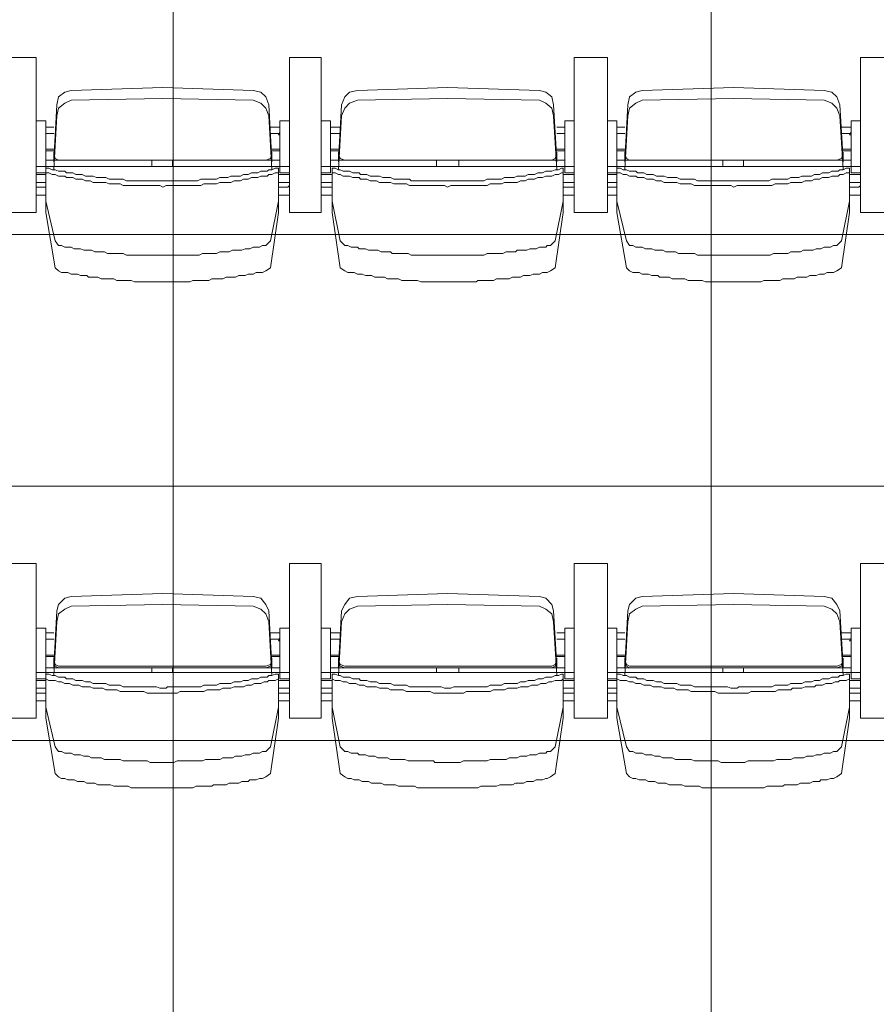
# Model space of a CAD drawing. Units: millimetres. Extents: x -11000 to 11000, y -26493 to 969.
# Drawn here: x 3715 to 5307, y -15964 to -14134 of the extents above; entities that cross this region are included whole.
import ezdxf

# ---------------------------------------------------------------- set-up
doc = ezdxf.new("R2010")
doc.units = ezdxf.units.MM
doc.header["$LTSCALE"] = 508
doc.layers.add('Raster van 1mtr', color=7, linetype='Continuous', lineweight=50, true_color=0x0000dd)
doc.layers.add('Tribune uitgeschoven', color=7, linetype='Continuous', lineweight=18)

# ---------------------------------------------------------------- blocks, each defined once
blk = doc.blocks.new('Group-1')
at = {"layer": 'Tribune uitgeschoven', "color": 253, "lineweight": 18, "true_color": 0xaaaaaa}
for p, q in [((3745.8, -2983.6), (3684.1, -2983.6)), ((3684.1, -2983.6), (3745.8, -2983.6)), ((3745.8, -3271.6), (3745.8, -2983.6)), ((3745.8, -2983.6), (3745.8, -3271.6)), ((4216.3, -2983.6), (4216.3, -3271.6)), ((4275.1, -2983.6), (4216.3, -2983.6)), ((4216.3, -3271.6), (4216.3, -2983.6)), ((4216.3, -2983.6), (4275.1, -2983.6)), ((4275.1, -3271.6), (4275.1, -2983.6)), ((4275.1, -2983.6), (4275.1, -3271.6)), ((4745.5, -2983.6), (4745.5, -3271.6)), ((4807.3, -2983.6), (4745.5, -2983.6)), ((4745.5, -3271.6), (4745.5, -2983.6)), ((4745.5, -2983.6), (4807.3, -2983.6)), ((4807.3, -3271.6), (4807.3, -2983.6)), ((4807.3, -2983.6), (4807.3, -3271.6)), ((5277.7, -2983.6), (5277.7, -3271.6)), ((5336.5, -2983.6), (5277.7, -2983.6)), ((5277.7, -3271.6), (5277.7, -2983.6)), ((5277.7, -2983.6), (5336.5, -2983.6)), ((3981, -3039.5), (3810.5, -3045.3)), ((4148.6, -3045.3), (3981, -3039.5)), ((4510.3, -3039.5), (4342.7, -3045.3)), ((4680.8, -3045.3), (4510.3, -3039.5)), ((5042.5, -3039.5), (4871.9, -3045.3)), ((5210.1, -3045.3), (5042.5, -3039.5)), ((3784.1, -3071.8), (3778.2, -3174.6)), ((3981, -3060), (3810.5, -3063)), ((4148.6, -3063), (3981, -3060)), ((4183.9, -3174.6), (4178.1, -3071.8)), ((4313.3, -3071.8), (4307.4, -3174.6)), ((4510.3, -3060), (4342.7, -3063)), ((4680.8, -3063), (4510.3, -3060)), ((4713.2, -3174.6), (4707.3, -3071.8)), ((4845.5, -3071.8), (4839.6, -3174.6)), ((5042.5, -3060), (4871.9, -3063)), ((5210.1, -3063), (5042.5, -3060)), ((5245.3, -3174.6), (5239.4, -3071.8)), ((3784.1, -3092.3), (3778.2, -3192.3)), ((4183.9, -3192.3), (4178.1, -3092.3)), ((4313.3, -3092.3), (4307.4, -3192.3)), ((4713.2, -3192.3), (4707.3, -3092.3)), ((4845.5, -3092.3), (4839.6, -3192.3)), ((5245.3, -3192.3), (5239.4, -3092.3)), ((4198.6, -3101.2), (4198.6, -3198.1)), ((4216.3, -3101.2), (4198.6, -3101.2)), ((4727.9, -3101.2), (4727.9, -3198.1)), ((4745.5, -3101.2), (4727.9, -3101.2)), ((5260.1, -3101.2), (5260.1, -3198.1)), ((5277.7, -3101.2), (5260.1, -3101.2)), ((3763.5, -3112.9), (3778.2, -3112.9)), ((3763.5, -3121.7), (3763.5, -3127.6)), ((3778.2, -3124.7), (3763.5, -3124.7)), ((4198.6, -3112.9), (4181, -3112.9)), ((4181, -3124.7), (4198.6, -3124.7)), ((4292.7, -3112.9), (4310.3, -3112.9)), ((4292.7, -3121.7), (4292.7, -3127.6)), ((4310.3, -3124.7), (4292.7, -3124.7)), ((4727.9, -3112.9), (4713.2, -3112.9)), ((4713.2, -3124.7), (4727.9, -3124.7)), ((4727.9, -3121.7), (4727.9, -3127.6)), ((4824.9, -3112.9), (4839.6, -3112.9)), ((4824.9, -3121.7), (4824.9, -3127.6)), ((4839.6, -3124.7), (4824.9, -3124.7)), ((5260.1, -3112.9), (5242.4, -3112.9)), ((5242.4, -3124.7), (5260.1, -3124.7)), ((3763.5, -3154.1), (3778.2, -3154.1)), ((3778.2, -3157), (3763.5, -3157)), ((3778.2, -3177.6), (3778.2, -3162.9)), ((4198.6, -3154.1), (4183.9, -3154.1)), ((4183.9, -3157), (4198.6, -3157)), ((4183.9, -3177.6), (4183.9, -3162.9)), ((4292.7, -3154.1), (4307.4, -3154.1)), ((4307.4, -3157), (4292.7, -3157)), ((4307.4, -3177.6), (4307.4, -3162.9)), ((4727.9, -3154.1), (4713.2, -3154.1)), ((4713.2, -3157), (4727.9, -3157)), ((4713.2, -3177.6), (4713.2, -3162.9)), ((4824.9, -3154.1), (4839.6, -3154.1)), ((4839.6, -3157), (4824.9, -3157)), ((4839.6, -3177.6), (4839.6, -3162.9)), ((5260.1, -3154.1), (5245.3, -3154.1)), ((5245.3, -3157), (5260.1, -3157)), ((5245.3, -3177.6), (5245.3, -3162.9)), ((3763.5, -3174.6), (3787, -3174.6)), ((3960.5, -3186.4), (3960.5, -3174.6)), ((4172.2, -3174.6), (3981, -3174.6)), ((3998.7, -3186.4), (3998.7, -3174.6)), ((4198.6, -3174.6), (4172.2, -3174.6)), ((4292.7, -3174.6), (4319.2, -3174.6)), ((4489.7, -3186.4), (4489.7, -3174.6)), ((4704.3, -3174.6), (4510.3, -3174.6)), ((4530.9, -3186.4), (4530.9, -3174.6)), ((4727.9, -3174.6), (4704.3, -3174.6)), ((4824.9, -3174.6), (4848.4, -3174.6)), ((5021.9, -3186.4), (5021.9, -3174.6)), ((5233.6, -3174.6), (5042.5, -3174.6)), ((5060.1, -3186.4), (5060.1, -3174.6)), ((5260.1, -3174.6), (5233.6, -3174.6)), ((3981, -3186.4), (3745.8, -3186.4)), ((3763.5, -3198.1), (3745.8, -3198.1)), ((3745.8, -3201.1), (3763.5, -3201.1)), ((3763.5, -3198.1), (3763.5, -3259.9)), ((3981, -3186.4), (4216.3, -3186.4)), ((4195.7, -3198.1), (4195.7, -3259.9)), ((4216.3, -3201.1), (4195.7, -3201.1)), ((4198.6, -3198.1), (4216.3, -3198.1)), ((4510.3, -3186.4), (4275.1, -3186.4)), ((4292.7, -3198.1), (4275.1, -3198.1)), ((4275.1, -3201.1), (4295.6, -3201.1)), ((4295.6, -3198.1), (4295.6, -3259.9)), ((4510.3, -3186.4), (4745.5, -3186.4)), ((4724.9, -3198.1), (4724.9, -3259.9)), ((4745.5, -3201.1), (4724.9, -3201.1)), ((4727.9, -3198.1), (4745.5, -3198.1)), ((5042.5, -3186.4), (4807.3, -3186.4)), ((4824.9, -3198.1), (4807.3, -3198.1)), ((4807.3, -3201.1), (4824.9, -3201.1)), ((4824.9, -3198.1), (4824.9, -3259.9)), ((5042.5, -3186.4), (5277.7, -3186.4)), ((5257.1, -3198.1), (5257.1, -3259.9)), ((5277.7, -3201.1), (5257.1, -3201.1)), ((5260.1, -3198.1), (5277.7, -3198.1)), ((3763.5, -3215.8), (3745.8, -3215.8)), ((4195.7, -3215.8), (4216.3, -3215.8)), ((4295.6, -3215.8), (4275.1, -3215.8)), ((4724.9, -3215.8), (4745.5, -3215.8)), ((4824.9, -3215.8), (4807.3, -3215.8)), ((5257.1, -3215.8), (5277.7, -3215.8)), ((3763.5, -3239.3), (3745.8, -3239.3)), ((4195.7, -3239.3), (4216.3, -3239.3)), ((4295.6, -3239.3), (4275.1, -3239.3)), ((4724.9, -3239.3), (4745.5, -3239.3)), ((4824.9, -3239.3), (4807.3, -3239.3)), ((5257.1, -3239.3), (5277.7, -3239.3)), ((3684.1, -3271.6), (3745.8, -3271.6)), ((3745.8, -3271.6), (3684.1, -3271.6)), ((4216.3, -3271.6), (4275.1, -3271.6)), ((4275.1, -3271.6), (4216.3, -3271.6)), ((4745.5, -3271.6), (4807.3, -3271.6)), ((4807.3, -3271.6), (4745.5, -3271.6)), ((5277.7, -3271.6), (5336.5, -3271.6)), ((5336.5, -3271.6), (5277.7, -3271.6)), ((3745.8, -3923.9), (3684.1, -3923.9)), ((3684.1, -3923.9), (3745.8, -3923.9)), ((3745.8, -4211.9), (3745.8, -3923.9)), ((3745.8, -3923.9), (3745.8, -4211.9)), ((4216.3, -3923.9), (4216.3, -4211.9)), ((4275.1, -3923.9), (4216.3, -3923.9)), ((4216.3, -4211.9), (4216.3, -3923.9)), ((4216.3, -3923.9), (4275.1, -3923.9)), ((4275.1, -4211.9), (4275.1, -3923.9)), ((4275.1, -3923.9), (4275.1, -4211.9)), ((4745.5, -3923.9), (4745.5, -4211.9)), ((4807.3, -3923.9), (4745.5, -3923.9)), ((4745.5, -4211.9), (4745.5, -3923.9)), ((4745.5, -3923.9), (4807.3, -3923.9)), ((4807.3, -4211.9), (4807.3, -3923.9)), ((4807.3, -3923.9), (4807.3, -4211.9)), ((5277.7, -3923.9), (5277.7, -4211.9)), ((5336.5, -3923.9), (5277.7, -3923.9)), ((5277.7, -4211.9), (5277.7, -3923.9)), ((5277.7, -3923.9), (5336.5, -3923.9)), ((3981, -3979.7), (3810.5, -3985.6)), ((4148.6, -3985.6), (3981, -3979.7)), ((4510.3, -3979.7), (4342.7, -3985.6)), ((4680.8, -3985.6), (4510.3, -3979.7)), ((5042.5, -3979.7), (4871.9, -3985.6)), ((5210.1, -3985.6), (5042.5, -3979.7)), ((3981, -4000.3), (3810.5, -4003.3)), ((4148.6, -4003.3), (3981, -4000.3)), ((4510.3, -4000.3), (4342.7, -4003.3)), ((4680.8, -4003.3), (4510.3, -4000.3)), ((5042.5, -4000.3), (4871.9, -4003.3)), ((5210.1, -4003.3), (5042.5, -4000.3)), ((3784.1, -4012.1), (3778.2, -4114.9)), ((4183.9, -4114.9), (4178.1, -4012.1)), ((4313.3, -4012.1), (4307.4, -4114.9)), ((4713.2, -4114.9), (4707.3, -4012.1)), ((4845.5, -4012.1), (4839.6, -4114.9)), ((5245.3, -4114.9), (5239.4, -4012.1)), ((3784.1, -4032.6), (3778.2, -4132.6)), ((4183.9, -4132.6), (4178.1, -4032.6)), ((4313.3, -4032.6), (4307.4, -4132.6)), ((4713.2, -4132.6), (4707.3, -4032.6)), ((4845.5, -4032.6), (4839.6, -4132.6)), ((5245.3, -4132.6), (5239.4, -4032.6)), ((3763.5, -4053.2), (3778.2, -4053.2)), ((3763.5, -4062), (3763.5, -4067.9)), ((4198.6, -4053.2), (4181, -4053.2)), ((4198.6, -4044.4), (4198.6, -4138.4)), ((4216.3, -4044.4), (4198.6, -4044.4)), ((4292.7, -4053.2), (4310.3, -4053.2)), ((4292.7, -4062), (4292.7, -4067.9)), ((4727.9, -4053.2), (4713.2, -4053.2)), ((4727.9, -4044.4), (4727.9, -4138.4)), ((4745.5, -4044.4), (4727.9, -4044.4)), ((4727.9, -4062), (4727.9, -4067.9)), ((4824.9, -4053.2), (4839.6, -4053.2)), ((4824.9, -4062), (4824.9, -4067.9)), ((5260.1, -4053.2), (5242.4, -4053.2)), ((5260.1, -4044.4), (5260.1, -4138.4)), ((5277.7, -4044.4), (5260.1, -4044.4)), ((3778.2, -4065), (3763.5, -4065)), ((4181, -4065), (4198.6, -4065)), ((4310.3, -4065), (4292.7, -4065)), ((4713.2, -4065), (4727.9, -4065)), ((4839.6, -4065), (4824.9, -4065)), ((5242.4, -4065), (5260.1, -4065)), ((3763.5, -4094.3), (3778.2, -4094.3)), ((3778.2, -4097.3), (3763.5, -4097.3)), ((4198.6, -4094.3), (4183.9, -4094.3)), ((4183.9, -4097.3), (4198.6, -4097.3)), ((4292.7, -4094.3), (4307.4, -4094.3)), ((4307.4, -4097.3), (4292.7, -4097.3)), ((4727.9, -4094.3), (4713.2, -4094.3)), ((4713.2, -4097.3), (4727.9, -4097.3)), ((4824.9, -4094.3), (4839.6, -4094.3)), ((4839.6, -4097.3), (4824.9, -4097.3)), ((5260.1, -4094.3), (5245.3, -4094.3)), ((5245.3, -4097.3), (5260.1, -4097.3)), ((3778.2, -4117.9), (3778.2, -4103.2)), ((3787, -4114.9), (3981, -4114.9)), ((3792.9, -4114.9), (3981, -4114.9)), ((4169.2, -4114.9), (3981, -4114.9)), ((4172.2, -4114.9), (3981, -4114.9)), ((4183.9, -4117.9), (4183.9, -4103.2)), ((4307.4, -4117.9), (4307.4, -4103.2)), ((4319.2, -4114.9), (4510.3, -4114.9)), ((4322.1, -4114.9), (4510.3, -4114.9)), ((4698.4, -4114.9), (4510.3, -4114.9)), ((4704.3, -4114.9), (4510.3, -4114.9)), ((4713.2, -4117.9), (4713.2, -4103.2)), ((4839.6, -4117.9), (4839.6, -4103.2)), ((4848.4, -4114.9), (5042.5, -4114.9)), ((4854.3, -4114.9), (5042.5, -4114.9)), ((5230.6, -4114.9), (5042.5, -4114.9)), ((5233.6, -4114.9), (5042.5, -4114.9)), ((5245.3, -4117.9), (5245.3, -4103.2)), ((3981, -4126.7), (3745.8, -4126.7)), ((3763.5, -4117.9), (3787, -4117.9)), ((3787, -4117.9), (3981, -4117.9)), ((3960.5, -4126.7), (3960.5, -4117.9)), ((4172.2, -4117.9), (3981, -4117.9)), ((3981, -4126.7), (4216.3, -4126.7)), ((3998.7, -4126.7), (3998.7, -4117.9)), ((4198.6, -4117.9), (4172.2, -4117.9)), ((4510.3, -4126.7), (4275.1, -4126.7)), ((4292.7, -4117.9), (4319.2, -4117.9)), ((4319.2, -4117.9), (4510.3, -4117.9)), ((4489.7, -4126.7), (4489.7, -4117.9)), ((4704.3, -4117.9), (4510.3, -4117.9)), ((4510.3, -4126.7), (4745.5, -4126.7)), ((4530.9, -4126.7), (4530.9, -4117.9)), ((4727.9, -4117.9), (4704.3, -4117.9)), ((5042.5, -4126.7), (4807.3, -4126.7)), ((4824.9, -4117.9), (4848.4, -4117.9)), ((4848.4, -4117.9), (5042.5, -4117.9)), ((5021.9, -4126.7), (5021.9, -4117.9)), ((5233.6, -4117.9), (5042.5, -4117.9)), ((5042.5, -4126.7), (5277.7, -4126.7)), ((5060.1, -4126.7), (5060.1, -4117.9)), ((5260.1, -4117.9), (5233.6, -4117.9)), ((3763.5, -4138.4), (3745.8, -4138.4)), ((3745.8, -4141.4), (3763.5, -4141.4)), ((3763.5, -4138.4), (3763.5, -4200.1)), ((4195.7, -4138.4), (4195.7, -4200.1)), ((4216.3, -4141.4), (4195.7, -4141.4)), ((4198.6, -4138.4), (4216.3, -4138.4)), ((4292.7, -4138.4), (4275.1, -4138.4)), ((4275.1, -4141.4), (4295.6, -4141.4)), ((4295.6, -4138.4), (4295.6, -4200.1)), ((4724.9, -4138.4), (4724.9, -4200.1)), ((4745.5, -4141.4), (4724.9, -4141.4)), ((4727.9, -4138.4), (4745.5, -4138.4)), ((4824.9, -4138.4), (4807.3, -4138.4)), ((4807.3, -4141.4), (4824.9, -4141.4)), ((4824.9, -4138.4), (4824.9, -4200.1)), ((5257.1, -4138.4), (5257.1, -4200.1)), ((5277.7, -4141.4), (5257.1, -4141.4)), ((5260.1, -4138.4), (5277.7, -4138.4)), ((3763.5, -4156.1), (3745.8, -4156.1)), ((3745.8, -4164.9), (3763.5, -4164.9)), ((4195.7, -4156.1), (4216.3, -4156.1)), ((4216.3, -4164.9), (4195.7, -4164.9)), ((4295.6, -4156.1), (4275.1, -4156.1)), ((4275.1, -4164.9), (4295.6, -4164.9)), ((4724.9, -4156.1), (4745.5, -4156.1)), ((4745.5, -4164.9), (4724.9, -4164.9)), ((4824.9, -4156.1), (4807.3, -4156.1)), ((4807.3, -4164.9), (4824.9, -4164.9)), ((5257.1, -4156.1), (5277.7, -4156.1)), ((5277.7, -4164.9), (5257.1, -4164.9)), ((3763.5, -4179.6), (3745.8, -4179.6)), ((4195.7, -4179.6), (4216.3, -4179.6)), ((4295.6, -4179.6), (4275.1, -4179.6)), ((4724.9, -4179.6), (4745.5, -4179.6)), ((4824.9, -4179.6), (4807.3, -4179.6)), ((5257.1, -4179.6), (5277.7, -4179.6)), ((3684.1, -4211.9), (3745.8, -4211.9)), ((3745.8, -4211.9), (3684.1, -4211.9)), ((4216.3, -4211.9), (4275.1, -4211.9)), ((4275.1, -4211.9), (4216.3, -4211.9)), ((4745.5, -4211.9), (4807.3, -4211.9)), ((4807.3, -4211.9), (4745.5, -4211.9)), ((5277.7, -4211.9), (5336.5, -4211.9)), ((5336.5, -4211.9), (5277.7, -4211.9))]:
    blk.add_line(p, q, dxfattribs=at)
at = {"layer": 'Tribune uitgeschoven', "color": 253, "lineweight": 18, "true_color": 0xaaaaaa, "flags": 128}
for points in [[(8791.2, -2369.5), (-8791.2, -2369.5), (-8791.2, -3312.7), (8791.2, -3312.7), (8791.2, -2369.5)], [(3810.5, -3045.3), (3798.8, -3048.3), (3787, -3057.1), (3784.1, -3071.8)], [(4178.1, -3071.8), (4172.2, -3057.1), (4163.3, -3048.3), (4148.6, -3045.3)], [(4342.7, -3045.3), (4328, -3048.3), (4319.2, -3057.1), (4313.3, -3071.8)], [(4707.3, -3071.8), (4704.3, -3057.1), (4692.6, -3048.3), (4680.8, -3045.3)], [(4871.9, -3045.3), (4860.2, -3048.3), (4848.4, -3057.1), (4845.5, -3071.8)], [(5239.4, -3071.8), (5233.6, -3057.1), (5224.7, -3048.3), (5210.1, -3045.3)], [(3810.5, -3063), (3798.8, -3068.8), (3787, -3077.7), (3784.1, -3092.3)], [(4178.1, -3092.3), (4172.2, -3077.7), (4163.3, -3068.8), (4148.6, -3063)], [(4342.7, -3063), (4328, -3068.8), (4319.2, -3077.7), (4313.3, -3092.3)], [(4707.3, -3092.3), (4704.3, -3077.7), (4692.6, -3068.8), (4680.8, -3063)], [(4871.9, -3063), (4860.2, -3068.8), (4848.4, -3077.7), (4845.5, -3092.3)], [(5239.4, -3092.3), (5233.6, -3077.7), (5224.7, -3068.8), (5210.1, -3063)], [(3763.5, -3198.1), (3763.5, -3101.2), (3745.8, -3101.2)], [(4292.7, -3198.1), (4292.7, -3101.2), (4275.1, -3101.2)], [(4824.9, -3198.1), (4824.9, -3101.2), (4807.3, -3101.2)], [(4198.6, -3121.7), (4195.7, -3127.6), (4198.6, -3127.6)], [(5260.1, -3121.7), (5257.1, -3127.6), (5260.1, -3127.6)], [(3778.2, -3162.9), (3778.2, -3174.6), (3778.2, -3159.9)], [(3778.2, -3162.9), (3781.1, -3171.7), (3787, -3174.6)], [(3778.2, -3165.8), (3781.1, -3171.7), (3787, -3174.6)], [(4172.2, -3174.6), (4181, -3171.7), (4183.9, -3162.9)], [(4172.2, -3174.6), (4181, -3171.7), (4183.9, -3165.8)], [(4183.9, -3159.9), (4183.9, -3174.6), (4183.9, -3162.9)], [(4307.4, -3162.9), (4307.4, -3174.6), (4307.4, -3159.9)], [(4307.4, -3162.9), (4310.3, -3171.7), (4319.2, -3174.6)], [(4307.4, -3165.8), (4310.3, -3171.7), (4319.2, -3174.6)], [(4704.3, -3174.6), (4710.2, -3171.7), (4713.2, -3162.9)], [(4704.3, -3174.6), (4710.2, -3171.7), (4713.2, -3165.8)], [(4713.2, -3159.9), (4713.2, -3174.6), (4713.2, -3162.9)], [(4839.6, -3162.9), (4839.6, -3174.6), (4839.6, -3159.9)], [(4839.6, -3162.9), (4842.5, -3171.7), (4848.4, -3174.6)], [(4839.6, -3165.8), (4842.5, -3171.7), (4848.4, -3174.6)], [(5233.6, -3174.6), (5242.4, -3171.7), (5245.3, -3162.9)], [(5233.6, -3174.6), (5242.4, -3171.7), (5245.3, -3165.8)], [(5245.3, -3159.9), (5245.3, -3174.6), (5245.3, -3162.9)], [(3792.9, -3174.6), (3981, -3174.6), (3787, -3174.6), (3981, -3174.6)], [(4172.2, -3174.6), (3981, -3174.6), (4169.2, -3174.6)], [(4322.1, -3174.6), (4510.3, -3174.6), (4319.2, -3174.6), (4510.3, -3174.6)], [(4704.3, -3174.6), (4510.3, -3174.6), (4698.4, -3174.6)], [(4854.3, -3174.6), (5042.5, -3174.6), (4848.4, -3174.6), (5042.5, -3174.6)], [(5233.6, -3174.6), (5042.5, -3174.6), (5230.6, -3174.6)], [(3981, -3212.8), (3913.4, -3212.8), (3907.5, -3209.9), (3881.1, -3209.9), (3875.2, -3207), (3857.6, -3207), (3851.7, -3204), (3837, -3204), (3831.1, -3201.1), (3819.3, -3201.1), (3813.5, -3198.1), (3801.7, -3198.1), (3798.8, -3195.2), (3787, -3195.2), (3781.1, -3192.3), (3775.2, -3192.3), (3769.3, -3189.3), (3763.5, -3189.3)], [(3787, -3333.3), (3781.1, -3324.5), (3763.5, -3251), (3763.5, -3189.3)], [(3981, -3224.6), (3975.2, -3221.6), (3907.5, -3221.6), (3901.7, -3218.7), (3881.1, -3218.7), (3875.2, -3215.8), (3851.7, -3215.8), (3845.8, -3212.8), (3837, -3212.8), (3831.1, -3209.9), (3819.3, -3209.9), (3813.5, -3207), (3801.7, -3207), (3798.8, -3204), (3787, -3204), (3781.1, -3201.1), (3775.2, -3201.1), (3769.3, -3198.1), (3763.5, -3198.1)], [(3981, -3212.8), (4045.7, -3212.8), (4051.6, -3209.9), (4081, -3209.9), (4086.9, -3207), (4101.6, -3207), (4107.5, -3204), (4125.1, -3204), (4131, -3201.1), (4139.8, -3201.1), (4145.7, -3198.1), (4157.5, -3198.1), (4163.3, -3195.2), (4175.1, -3195.2), (4178.1, -3192.3), (4183.9, -3192.3), (4189.8, -3189.3), (4195.7, -3189.3)], [(3981, -3224.6), (3986.9, -3221.6), (4051.6, -3221.6), (4057.5, -3218.7), (4081, -3218.7), (4086.9, -3215.8), (4107.5, -3215.8), (4113.4, -3212.8), (4125.1, -3212.8), (4131, -3209.9), (4139.8, -3209.9), (4145.7, -3207), (4157.5, -3207), (4163.3, -3204), (4175.1, -3204), (4178.1, -3201.1), (4183.9, -3201.1), (4189.8, -3198.1), (4195.7, -3198.1)], [(4195.7, -3189.3), (4195.7, -3251), (4181, -3324.5), (4172.2, -3333.3)], [(4510.3, -3212.8), (4442.7, -3212.8), (4439.7, -3209.9), (4410.3, -3209.9), (4404.4, -3207), (4389.7, -3207), (4383.8, -3204), (4366.2, -3204), (4360.3, -3201.1), (4348.6, -3201.1), (4345.7, -3198.1), (4333.9, -3198.1), (4328, -3195.2), (4316.2, -3195.2), (4310.3, -3192.3), (4307.4, -3192.3), (4301.5, -3189.3), (4295.6, -3189.3)], [(4319.2, -3333.3), (4310.3, -3324.5), (4295.6, -3251), (4295.6, -3189.3)], [(4510.3, -3224.6), (4504.4, -3221.6), (4439.7, -3221.6), (4433.8, -3218.7), (4410.3, -3218.7), (4404.4, -3215.8), (4383.8, -3215.8), (4378, -3212.8), (4366.2, -3212.8), (4360.3, -3209.9), (4348.6, -3209.9), (4345.7, -3207), (4333.9, -3207), (4328, -3204), (4316.2, -3204), (4310.3, -3201.1), (4307.4, -3201.1), (4301.5, -3198.1), (4295.6, -3198.1)], [(4510.3, -3212.8), (4577.9, -3212.8), (4583.8, -3209.9), (4610.2, -3209.9), (4616.1, -3207), (4633.8, -3207), (4639.7, -3204), (4654.4, -3204), (4660.3, -3201.1), (4672, -3201.1), (4677.9, -3198.1), (4686.7, -3198.1), (4692.6, -3195.2), (4704.3, -3195.2), (4710.2, -3192.3), (4716.1, -3192.3), (4722, -3189.3), (4724.9, -3189.3)], [(4510.3, -3224.6), (4516.2, -3221.6), (4583.8, -3221.6), (4589.7, -3218.7), (4610.2, -3218.7), (4616.1, -3215.8), (4639.7, -3215.8), (4645.6, -3212.8), (4654.4, -3212.8), (4660.3, -3209.9), (4672, -3209.9), (4677.9, -3207), (4686.7, -3207), (4692.6, -3204), (4704.3, -3204), (4710.2, -3201.1), (4716.1, -3201.1), (4722, -3198.1), (4724.9, -3198.1)], [(4724.9, -3189.3), (4724.9, -3251), (4710.2, -3324.5), (4701.4, -3333.3)], [(5042.5, -3212.8), (4974.9, -3212.8), (4969, -3209.9), (4942.5, -3209.9), (4936.6, -3207), (4919, -3207), (4913.1, -3204), (4898.4, -3204), (4892.5, -3201.1), (4880.8, -3201.1), (4874.9, -3198.1), (4863.1, -3198.1), (4860.2, -3195.2), (4848.4, -3195.2), (4842.5, -3192.3), (4836.6, -3192.3), (4830.8, -3189.3), (4824.9, -3189.3)], [(4848.4, -3333.3), (4842.5, -3324.5), (4824.9, -3251), (4824.9, -3189.3)], [(5042.5, -3224.6), (5036.6, -3221.6), (4969, -3221.6), (4963.1, -3218.7), (4942.5, -3218.7), (4936.6, -3215.8), (4913.1, -3215.8), (4907.2, -3212.8), (4898.4, -3212.8), (4892.5, -3209.9), (4880.8, -3209.9), (4874.9, -3207), (4863.1, -3207), (4860.2, -3204), (4848.4, -3204), (4842.5, -3201.1), (4836.6, -3201.1), (4830.8, -3198.1), (4824.9, -3198.1)], [(5042.5, -3212.8), (5107.2, -3212.8), (5113.1, -3209.9), (5142.4, -3209.9), (5148.3, -3207), (5163, -3207), (5168.9, -3204), (5186.6, -3204), (5192.4, -3201.1), (5201.3, -3201.1), (5207.1, -3198.1), (5218.9, -3198.1), (5224.7, -3195.2), (5236.5, -3195.2), (5239.4, -3192.3), (5245.3, -3192.3), (5251.2, -3189.3), (5257.1, -3189.3)], [(5042.5, -3224.6), (5048.4, -3221.6), (5113.1, -3221.6), (5118.9, -3218.7), (5142.4, -3218.7), (5148.3, -3215.8), (5168.9, -3215.8), (5174.8, -3212.8), (5186.6, -3212.8), (5192.4, -3209.9), (5201.3, -3209.9), (5207.1, -3207), (5218.9, -3207), (5224.7, -3204), (5236.5, -3204), (5239.4, -3201.1), (5245.3, -3201.1), (5251.2, -3198.1), (5257.1, -3198.1)], [(5257.1, -3189.3), (5257.1, -3251), (5242.4, -3324.5), (5233.6, -3333.3)], [(3787, -3380.3), (3781.1, -3374.4), (3763.5, -3271.6), (3763.5, -3209.9)], [(4195.7, -3209.9), (4195.7, -3271.6), (4181, -3374.4), (4172.2, -3380.3)], [(4319.2, -3380.3), (4310.3, -3374.4), (4295.6, -3271.6), (4295.6, -3209.9)], [(4724.9, -3209.9), (4724.9, -3271.6), (4710.2, -3374.4), (4701.4, -3380.3)], [(4848.4, -3380.3), (4842.5, -3374.4), (4824.9, -3271.6), (4824.9, -3209.9)], [(5257.1, -3209.9), (5257.1, -3271.6), (5242.4, -3374.4), (5233.6, -3380.3)], [(3745.8, -3221.6), (3745.8, -3224.6), (3763.5, -3224.6)], [(4216.3, -3221.6), (4213.3, -3224.6), (4195.7, -3224.6)], [(4275.1, -3221.6), (4275.1, -3224.6), (4295.6, -3224.6)], [(4745.5, -3221.6), (4745.5, -3224.6), (4724.9, -3224.6)], [(4807.3, -3221.6), (4807.3, -3224.6), (4824.9, -3224.6)], [(5277.7, -3221.6), (5274.8, -3224.6), (5257.1, -3224.6)], [(8791.2, -3312.7), (-8791.2, -3312.7), (-8791.2, -4253), (8791.2, -4253), (8791.2, -3312.7)], [(3981, -3350.9), (3913.4, -3350.9), (3907.5, -3348), (3878.2, -3348), (3872.3, -3345.1), (3854.6, -3345.1), (3848.7, -3342.1), (3834, -3342.1), (3828.1, -3339.2), (3816.4, -3339.2), (3810.5, -3336.2), (3798.8, -3336.2), (3792.9, -3333.3), (3787, -3333.3)], [(3981, -3350.9), (4048.7, -3350.9), (4054.6, -3348), (4081, -3348), (4086.9, -3345.1), (4104.6, -3345.1), (4110.4, -3342.1), (4128.1, -3342.1), (4133.9, -3339.2), (4142.7, -3339.2), (4148.6, -3336.2), (4160.4, -3336.2), (4166.3, -3333.3), (4172.2, -3333.3)], [(4510.3, -3350.9), (4442.7, -3350.9), (4436.8, -3348), (4407.4, -3348), (4404.4, -3345.1), (4386.8, -3345.1), (4380.9, -3342.1), (4363.3, -3342.1), (4357.4, -3339.2), (4345.7, -3339.2), (4342.7, -3336.2), (4330.9, -3336.2), (4325.1, -3333.3), (4319.2, -3333.3)], [(4510.3, -3350.9), (4577.9, -3350.9), (4583.8, -3348), (4613.2, -3348), (4619.1, -3345.1), (4636.7, -3345.1), (4639.7, -3342.1), (4657.3, -3342.1), (4663.2, -3339.2), (4674.9, -3339.2), (4680.8, -3336.2), (4692.6, -3336.2), (4695.5, -3333.3), (4701.4, -3333.3)], [(5042.5, -3350.9), (4974.9, -3350.9), (4969, -3348), (4939.6, -3348), (4933.7, -3345.1), (4916, -3345.1), (4910.2, -3342.1), (4895.5, -3342.1), (4889.6, -3339.2), (4877.8, -3339.2), (4871.9, -3336.2), (4860.2, -3336.2), (4854.3, -3333.3), (4848.4, -3333.3)], [(5042.5, -3350.9), (5110.1, -3350.9), (5116, -3348), (5142.4, -3348), (5148.3, -3345.1), (5165.9, -3345.1), (5171.8, -3342.1), (5189.5, -3342.1), (5195.4, -3339.2), (5204.2, -3339.2), (5210.1, -3336.2), (5221.8, -3336.2), (5227.7, -3333.3), (5233.6, -3333.3)], [(3981, -3400.9), (3928.1, -3400.9), (3922.2, -3397.9), (3895.8, -3397.9), (3889.9, -3395), (3866.4, -3395), (3860.5, -3392.1), (3842.8, -3392.1), (3839.9, -3389.1), (3828.1, -3389.1), (3822.3, -3386.2), (3810.5, -3386.2), (3804.7, -3383.3), (3792.9, -3383.3), (3787, -3380.3)], [(3981, -3400.9), (4031.1, -3400.9), (4036.9, -3397.9), (4066.3, -3397.9), (4072.2, -3395), (4092.8, -3395), (4098.7, -3392.1), (4116.3, -3392.1), (4122.2, -3389.1), (4133.9, -3389.1), (4139.8, -3386.2), (4148.6, -3386.2), (4154.5, -3383.3), (4166.3, -3383.3), (4172.2, -3380.3)], [(4510.3, -3400.9), (4460.3, -3400.9), (4454.4, -3397.9), (4425, -3397.9), (4419.2, -3395), (4398.6, -3395), (4392.7, -3392.1), (4375, -3392.1), (4369.1, -3389.1), (4357.4, -3389.1), (4351.5, -3386.2), (4342.7, -3386.2), (4336.8, -3383.3), (4325.1, -3383.3), (4319.2, -3380.3)], [(4510.3, -3400.9), (4563.2, -3400.9), (4566.2, -3397.9), (4595.6, -3397.9), (4601.4, -3395), (4624.9, -3395), (4630.8, -3392.1), (4645.6, -3392.1), (4651.4, -3389.1), (4663.2, -3389.1), (4669.1, -3386.2), (4680.8, -3386.2), (4686.7, -3383.3), (4695.5, -3383.3), (4701.4, -3380.3)], [(5042.5, -3400.9), (4989.5, -3400.9), (4983.7, -3397.9), (4957.2, -3397.9), (4951.3, -3395), (4927.8, -3395), (4921.9, -3392.1), (4904.3, -3392.1), (4901.3, -3389.1), (4889.6, -3389.1), (4883.7, -3386.2), (4871.9, -3386.2), (4866.1, -3383.3), (4854.3, -3383.3), (4848.4, -3380.3)], [(5042.5, -3400.9), (5092.4, -3400.9), (5098.3, -3397.9), (5127.7, -3397.9), (5133.6, -3395), (5154.2, -3395), (5160.1, -3392.1), (5177.7, -3392.1), (5183.6, -3389.1), (5195.4, -3389.1), (5201.3, -3386.2), (5210.1, -3386.2), (5215.9, -3383.3), (5227.7, -3383.3), (5233.6, -3380.3)], [(3810.5, -3985.6), (3798.8, -3988.6), (3787, -4000.3), (3784.1, -4012.1)], [(4178.1, -4012.1), (4172.2, -4000.3), (4163.3, -3988.6), (4148.6, -3985.6)], [(4342.7, -3985.6), (4328, -3988.6), (4319.2, -4000.3), (4313.3, -4012.1)], [(4707.3, -4012.1), (4704.3, -4000.3), (4692.6, -3988.6), (4680.8, -3985.6)], [(4871.9, -3985.6), (4860.2, -3988.6), (4848.4, -4000.3), (4845.5, -4012.1)], [(5239.4, -4012.1), (5233.6, -4000.3), (5224.7, -3988.6), (5210.1, -3985.6)], [(3810.5, -4003.3), (3798.8, -4009.1), (3787, -4018), (3784.1, -4032.6)], [(4178.1, -4032.6), (4172.2, -4018), (4163.3, -4009.1), (4148.6, -4003.3)], [(4342.7, -4003.3), (4328, -4009.1), (4319.2, -4018), (4313.3, -4032.6)], [(4707.3, -4032.6), (4704.3, -4018), (4692.6, -4009.1), (4680.8, -4003.3)], [(4871.9, -4003.3), (4860.2, -4009.1), (4848.4, -4018), (4845.5, -4032.6)], [(5239.4, -4032.6), (5233.6, -4018), (5224.7, -4009.1), (5210.1, -4003.3)], [(3763.5, -4138.4), (3763.5, -4044.4), (3745.8, -4044.4)], [(4198.6, -4062), (4195.7, -4067.9), (4198.6, -4067.9)], [(4292.7, -4138.4), (4292.7, -4044.4), (4275.1, -4044.4)], [(4824.9, -4138.4), (4824.9, -4044.4), (4807.3, -4044.4)], [(5260.1, -4062), (5257.1, -4067.9), (5260.1, -4067.9)], [(3778.2, -4103.2), (3778.2, -4114.9), (3778.2, -4100.2)], [(3778.2, -4103.2), (3781.1, -4112), (3787, -4114.9)], [(3778.2, -4106.1), (3781.1, -4114.9), (3787, -4117.9)], [(4172.2, -4114.9), (4181, -4112), (4183.9, -4103.2)], [(4172.2, -4117.9), (4181, -4114.9), (4183.9, -4106.1)], [(4183.9, -4100.2), (4183.9, -4114.9), (4183.9, -4103.2)], [(4307.4, -4103.2), (4307.4, -4114.9), (4307.4, -4100.2)], [(4307.4, -4103.2), (4310.3, -4112), (4319.2, -4114.9)], [(4307.4, -4106.1), (4310.3, -4114.9), (4319.2, -4117.9)], [(4704.3, -4114.9), (4710.2, -4112), (4713.2, -4103.2)], [(4704.3, -4117.9), (4710.2, -4114.9), (4713.2, -4106.1)], [(4713.2, -4100.2), (4713.2, -4114.9), (4713.2, -4103.2)], [(4839.6, -4103.2), (4839.6, -4114.9), (4839.6, -4100.2)], [(4839.6, -4103.2), (4842.5, -4112), (4848.4, -4114.9)], [(4839.6, -4106.1), (4842.5, -4114.9), (4848.4, -4117.9)], [(5233.6, -4114.9), (5242.4, -4112), (5245.3, -4103.2)], [(5233.6, -4117.9), (5242.4, -4114.9), (5245.3, -4106.1)], [(5245.3, -4100.2), (5245.3, -4114.9), (5245.3, -4103.2)], [(3981, -4156.1), (3975.2, -4156.1), (3969.3, -4153.1), (3907.5, -4153.1), (3901.7, -4150.2), (3881.1, -4150.2), (3875.2, -4147.2), (3851.7, -4147.2), (3845.8, -4144.3), (3837, -4144.3), (3831.1, -4141.4), (3819.3, -4141.4), (3813.5, -4138.4), (3801.7, -4138.4), (3798.8, -4135.5), (3787, -4135.5), (3781.1, -4132.6), (3775.2, -4132.6), (3769.3, -4129.6), (3763.5, -4129.6)], [(3787, -4273.6), (3781.1, -4264.8), (3763.5, -4191.3), (3763.5, -4129.6)], [(3981, -4156.1), (3986.9, -4156.1), (3989.9, -4153.1), (4051.6, -4153.1), (4057.5, -4150.2), (4081, -4150.2), (4086.9, -4147.2), (4107.5, -4147.2), (4113.4, -4144.3), (4125.1, -4144.3), (4131, -4141.4), (4139.8, -4141.4), (4145.7, -4138.4), (4157.5, -4138.4), (4163.3, -4135.5), (4175.1, -4135.5), (4178.1, -4132.6), (4183.9, -4132.6), (4189.8, -4129.6), (4195.7, -4129.6)], [(4195.7, -4129.6), (4195.7, -4191.3), (4181, -4264.8), (4172.2, -4273.6)], [(4510.3, -4156.1), (4504.4, -4156.1), (4498.5, -4153.1), (4439.7, -4153.1), (4433.8, -4150.2), (4410.3, -4150.2), (4404.4, -4147.2), (4383.8, -4147.2), (4378, -4144.3), (4366.2, -4144.3), (4360.3, -4141.4), (4348.6, -4141.4), (4345.7, -4138.4), (4333.9, -4138.4), (4328, -4135.5), (4316.2, -4135.5), (4310.3, -4132.6), (4307.4, -4132.6), (4301.5, -4129.6), (4295.6, -4129.6)], [(4319.2, -4273.6), (4310.3, -4264.8), (4295.6, -4191.3), (4295.6, -4129.6)], [(4510.3, -4156.1), (4516.2, -4156.1), (4522, -4153.1), (4583.8, -4153.1), (4589.7, -4150.2), (4610.2, -4150.2), (4616.1, -4147.2), (4639.7, -4147.2), (4645.6, -4144.3), (4654.4, -4144.3), (4660.3, -4141.4), (4672, -4141.4), (4677.9, -4138.4), (4686.7, -4138.4), (4692.6, -4135.5), (4704.3, -4135.5), (4710.2, -4132.6), (4716.1, -4132.6), (4722, -4129.6), (4724.9, -4129.6)], [(4724.9, -4129.6), (4724.9, -4191.3), (4710.2, -4264.8), (4701.4, -4273.6)], [(5042.5, -4156.1), (5036.6, -4156.1), (5030.7, -4153.1), (4969, -4153.1), (4963.1, -4150.2), (4942.5, -4150.2), (4936.6, -4147.2), (4913.1, -4147.2), (4907.2, -4144.3), (4898.4, -4144.3), (4892.5, -4141.4), (4880.8, -4141.4), (4874.9, -4138.4), (4863.1, -4138.4), (4860.2, -4135.5), (4848.4, -4135.5), (4842.5, -4132.6), (4836.6, -4132.6), (4830.8, -4129.6), (4824.9, -4129.6)], [(4848.4, -4273.6), (4842.5, -4264.8), (4824.9, -4191.3), (4824.9, -4129.6)], [(5042.5, -4156.1), (5048.4, -4156.1), (5051.3, -4153.1), (5113.1, -4153.1), (5118.9, -4150.2), (5142.4, -4150.2), (5148.3, -4147.2), (5168.9, -4147.2), (5174.8, -4144.3), (5186.6, -4144.3), (5192.4, -4141.4), (5201.3, -4141.4), (5207.1, -4138.4), (5218.9, -4138.4), (5224.7, -4135.5), (5236.5, -4135.5), (5239.4, -4132.6), (5245.3, -4132.6), (5251.2, -4129.6), (5257.1, -4129.6)], [(5257.1, -4129.6), (5257.1, -4191.3), (5242.4, -4264.8), (5233.6, -4273.6)], [(3981, -4164.9), (3951.7, -4164.9), (3945.8, -4161.9), (3901.7, -4161.9), (3895.8, -4159), (3875.2, -4159), (3869.3, -4156.1), (3851.7, -4156.1), (3845.8, -4153.1), (3831.1, -4153.1), (3825.2, -4150.2), (3813.5, -4150.2), (3807.6, -4147.2), (3798.8, -4147.2), (3792.9, -4144.3), (3787, -4144.3), (3781.1, -4141.4), (3769.3, -4141.4), (3763.5, -4138.4)], [(3787, -4320.6), (3781.1, -4314.7), (3763.5, -4211.9), (3763.5, -4150.2)], [(3981, -4164.9), (4007.5, -4164.9), (4013.4, -4161.9), (4057.5, -4161.9), (4063.4, -4159), (4086.9, -4159), (4092.8, -4156.1), (4107.5, -4156.1), (4113.4, -4153.1), (4131, -4153.1), (4136.9, -4150.2), (4145.7, -4150.2), (4151.6, -4147.2), (4163.3, -4147.2), (4169.2, -4144.3), (4175.1, -4144.3), (4178.1, -4141.4), (4189.8, -4141.4), (4195.7, -4138.4)], [(4195.7, -4150.2), (4195.7, -4211.9), (4181, -4314.7), (4172.2, -4320.6)], [(4510.3, -4164.9), (4483.8, -4164.9), (4477.9, -4161.9), (4433.8, -4161.9), (4428, -4159), (4404.4, -4159), (4398.6, -4156.1), (4383.8, -4156.1), (4378, -4153.1), (4360.3, -4153.1), (4354.5, -4150.2), (4345.7, -4150.2), (4339.8, -4147.2), (4328, -4147.2), (4322.1, -4144.3), (4316.2, -4144.3), (4310.3, -4141.4), (4301.5, -4141.4), (4295.6, -4138.4)], [(4319.2, -4320.6), (4310.3, -4314.7), (4295.6, -4211.9), (4295.6, -4150.2)], [(4510.3, -4164.9), (4539.7, -4164.9), (4545.6, -4161.9), (4589.7, -4161.9), (4595.6, -4159), (4616.1, -4159), (4622, -4156.1), (4639.7, -4156.1), (4645.6, -4153.1), (4660.3, -4153.1), (4666.1, -4150.2), (4677.9, -4150.2), (4683.7, -4147.2), (4692.6, -4147.2), (4698.4, -4144.3), (4704.3, -4144.3), (4710.2, -4141.4), (4722, -4141.4), (4724.9, -4138.4)], [(4724.9, -4150.2), (4724.9, -4211.9), (4710.2, -4314.7), (4701.4, -4320.6)], [(5042.5, -4164.9), (5013.1, -4164.9), (5007.2, -4161.9), (4963.1, -4161.9), (4957.2, -4159), (4936.6, -4159), (4930.7, -4156.1), (4913.1, -4156.1), (4907.2, -4153.1), (4892.5, -4153.1), (4886.7, -4150.2), (4874.9, -4150.2), (4869, -4147.2), (4860.2, -4147.2), (4854.3, -4144.3), (4848.4, -4144.3), (4842.5, -4141.4), (4830.8, -4141.4), (4824.9, -4138.4)], [(4848.4, -4320.6), (4842.5, -4314.7), (4824.9, -4211.9), (4824.9, -4150.2)], [(5042.5, -4164.9), (5068.9, -4164.9), (5074.8, -4161.9), (5118.9, -4161.9), (5124.8, -4159), (5148.3, -4159), (5151.2, -4156.1), (5168.9, -4156.1), (5174.8, -4153.1), (5192.4, -4153.1), (5195.4, -4150.2), (5207.1, -4150.2), (5213, -4147.2), (5224.7, -4147.2), (5230.6, -4144.3), (5236.5, -4144.3), (5239.4, -4141.4), (5251.2, -4141.4), (5257.1, -4138.4)], [(5257.1, -4150.2), (5257.1, -4211.9), (5242.4, -4314.7), (5233.6, -4320.6)], [(8791.2, -4253), (-8791.2, -4253), (-8791.2, -5193.3), (8791.2, -5193.3), (8791.2, -4253)], [(3981, -4294.2), (3957.5, -4294.2), (3951.7, -4291.2), (3907.5, -4291.2), (3901.7, -4288.3), (3872.3, -4288.3), (3866.4, -4285.4), (3848.7, -4285.4), (3842.8, -4282.4), (3834, -4282.4), (3828.1, -4279.5), (3816.4, -4279.5), (3810.5, -4276.5), (3798.8, -4276.5), (3792.9, -4273.6), (3787, -4273.6)], [(3981, -4294.2), (4001.6, -4294.2), (4007.5, -4291.2), (4054.6, -4291.2), (4060.4, -4288.3), (4086.9, -4288.3), (4092.8, -4285.4), (4110.4, -4285.4), (4116.3, -4282.4), (4128.1, -4282.4), (4133.9, -4279.5), (4142.7, -4279.5), (4148.6, -4276.5), (4160.4, -4276.5), (4166.3, -4273.6), (4172.2, -4273.6)], [(4510.3, -4294.2), (4486.8, -4294.2), (4483.8, -4291.2), (4436.8, -4291.2), (4430.9, -4288.3), (4404.4, -4288.3), (4398.6, -4285.4), (4380.9, -4285.4), (4375, -4282.4), (4363.3, -4282.4), (4357.4, -4279.5), (4345.7, -4279.5), (4342.7, -4276.5), (4330.9, -4276.5), (4325.1, -4273.6), (4319.2, -4273.6)], [(4510.3, -4294.2), (4533.8, -4294.2), (4539.7, -4291.2), (4583.8, -4291.2), (4589.7, -4288.3), (4619.1, -4288.3), (4624.9, -4285.4), (4639.7, -4285.4), (4645.6, -4282.4), (4657.3, -4282.4), (4663.2, -4279.5), (4674.9, -4279.5), (4680.8, -4276.5), (4692.6, -4276.5), (4695.5, -4273.6), (4701.4, -4273.6)], [(5042.5, -4294.2), (5018.9, -4294.2), (5013.1, -4291.2), (4969, -4291.2), (4963.1, -4288.3), (4933.7, -4288.3), (4927.8, -4285.4), (4910.2, -4285.4), (4904.3, -4282.4), (4895.5, -4282.4), (4889.6, -4279.5), (4877.8, -4279.5), (4871.9, -4276.5), (4860.2, -4276.5), (4854.3, -4273.6), (4848.4, -4273.6)], [(5042.5, -4294.2), (5063, -4294.2), (5068.9, -4291.2), (5116, -4291.2), (5121.9, -4288.3), (5148.3, -4288.3), (5154.2, -4285.4), (5171.8, -4285.4), (5177.7, -4282.4), (5189.5, -4282.4), (5195.4, -4279.5), (5204.2, -4279.5), (5210.1, -4276.5), (5221.8, -4276.5), (5227.7, -4273.6), (5233.6, -4273.6)], [(3981, -4341.2), (3922.2, -4341.2), (3916.3, -4338.3), (3889.9, -4338.3), (3884, -4335.3), (3860.5, -4335.3), (3854.6, -4332.4), (3839.9, -4332.4), (3834, -4329.4), (3822.3, -4329.4), (3816.4, -4326.5), (3804.7, -4326.5), (3798.8, -4323.5), (3792.9, -4323.5), (3787, -4320.6)], [(3981, -4341.2), (4036.9, -4341.2), (4042.8, -4338.3), (4072.2, -4338.3), (4075.1, -4335.3), (4098.7, -4335.3), (4104.6, -4332.4), (4122.2, -4332.4), (4128.1, -4329.4), (4139.8, -4329.4), (4142.7, -4326.5), (4154.5, -4326.5), (4160.4, -4323.5), (4166.3, -4323.5), (4172.2, -4320.6)], [(4510.3, -4341.2), (4454.4, -4341.2), (4448.5, -4338.3), (4419.2, -4338.3), (4413.3, -4335.3), (4392.7, -4335.3), (4386.8, -4332.4), (4369.1, -4332.4), (4363.3, -4329.4), (4351.5, -4329.4), (4345.7, -4326.5), (4336.8, -4326.5), (4330.9, -4323.5), (4325.1, -4323.5), (4319.2, -4320.6)], [(4510.3, -4341.2), (4566.2, -4341.2), (4572.1, -4338.3), (4601.4, -4338.3), (4607.3, -4335.3), (4630.8, -4335.3), (4636.7, -4332.4), (4651.4, -4332.4), (4657.3, -4329.4), (4669.1, -4329.4), (4674.9, -4326.5), (4686.7, -4326.5), (4692.6, -4323.5), (4695.5, -4323.5), (4701.4, -4320.6)], [(5042.5, -4341.2), (4983.7, -4341.2), (4977.8, -4338.3), (4951.3, -4338.3), (4945.4, -4335.3), (4921.9, -4335.3), (4916, -4332.4), (4901.3, -4332.4), (4895.5, -4329.4), (4883.7, -4329.4), (4877.8, -4326.5), (4866.1, -4326.5), (4860.2, -4323.5), (4854.3, -4323.5), (4848.4, -4320.6)], [(5042.5, -4341.2), (5098.3, -4341.2), (5104.2, -4338.3), (5133.6, -4338.3), (5136.6, -4335.3), (5160.1, -4335.3), (5165.9, -4332.4), (5183.6, -4332.4), (5189.5, -4329.4), (5201.3, -4329.4), (5204.2, -4326.5), (5215.9, -4326.5), (5221.8, -4323.5), (5227.7, -4323.5), (5233.6, -4320.6)]]:
    blk.add_lwpolyline(points, dxfattribs=at)
blk = doc.blocks.new('Group-11-1')
at = {"layer": 'Raster van 1mtr', "color": 151, "lineweight": 18, "true_color": 0xa6caf0, "flags": 128}
for points in [[(3000, 11220.6), (4000, 11220.6), (4000, -13779.4), (3000, -13779.4)], [(4000, 11220.6), (5000, 11220.6), (5000, -13779.4), (4000, -13779.4)], [(5000, 11220.6), (6000, 11220.6), (6000, -13779.4), (5000, -13779.4)], [(-9000, -2780.2), (9000, -2780.2), (9000, -3780.2), (-9000, -3780.2)], [(-9000, -3780.2), (9000, -3780.2), (9000, -4780.2), (-9000, -4780.2)]]:
    blk.add_lwpolyline(points, close=True, dxfattribs=at)

msp = doc.modelspace()

# ---------------------------------------------------------------- block references
at = {"layer": 'Raster van 1mtr', "color": 151, "true_color": 0xa6caf0}
msp.add_blockref('Group-11-1', (0.05, -11220.64), dxfattribs=at)
at = {"layer": 'Tribune uitgeschoven', "color": 253, "true_color": 0xaaaaaa}
msp.add_blockref('Group-1', (0.05, -11220.64), dxfattribs=at)

doc.saveas('drawing.dxf')
